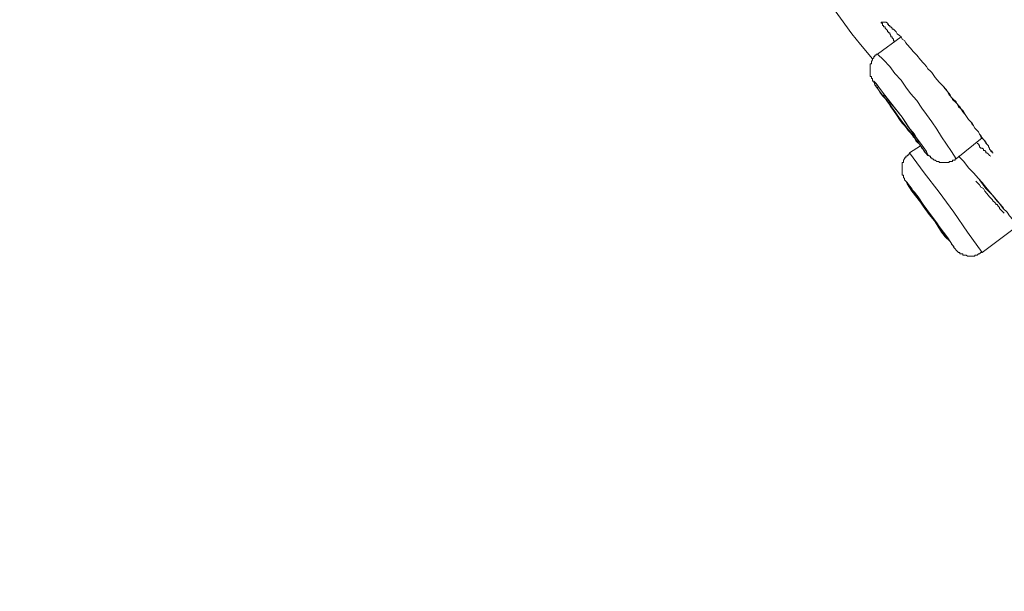
# Model space of a CAD drawing. Units: millimetres. Extents: x -13 to 3234, y -30 to 3012.
# Drawn here: x 2009 to 2106, y 2214 to 2271 of the extents above; entities that cross this region are included whole.
import ezdxf

# ---------------------------------------------------------------- set-up
doc = ezdxf.new("R2010")
doc.units = ezdxf.units.MM
doc.header["$MEASUREMENT"] = 0
doc.layers.add('__ 1', color=7, linetype='Continuous')
doc.layers.add('General Dimension', color=18, linetype='Continuous')

msp = doc.modelspace()

# ---------------------------------------------------------------- linework, layer by layer
at = {"layer": '__ 1', "color": 0, "lineweight": 9}
for points in [[(2089.055, 2272.484), (2091.285, 2269.353), (2092.146, 2268.296)], [(2095.551, 2268.57), (2095.434, 2268.688), (2095.434, 2268.825), (2095.316, 2268.961), (2095.316, 2269.059), (2095.179, 2269.059), (2095.179, 2269.196), (2095.062, 2269.353), (2095.062, 2269.47), (2094.944, 2269.47), (2094.944, 2269.548), (2094.827, 2269.548), (2094.827, 2269.705), (2094.71, 2269.822), (2094.592, 2269.92), (2094.592, 2270.057), (2094.455, 2270.057), (2094.455, 2270.175), (2094.338, 2270.175), (2094.338, 2270.272), (2094.338, 2270.409), (2094.22, 2270.409), (2094.22, 2270.527), (2094.338, 2270.527), (2094.455, 2270.527), (2094.592, 2270.527), (2094.71, 2270.527), (2094.827, 2270.409), (2094.944, 2270.272), (2094.944, 2270.175), (2095.062, 2270.175)], [(2094.827, 2270.272), (2094.944, 2270.272), (2094.944, 2270.175), (2095.062, 2270.175), (2095.062, 2270.057), (2095.179, 2270.057), (2095.316, 2269.92), (2095.316, 2269.822), (2095.434, 2269.822), (2095.551, 2269.705), (2095.688, 2269.548), (2095.805, 2269.353), (2096.04, 2269.196), (2096.177, 2269.059), (2096.295, 2268.825), (2096.529, 2268.688), (2096.647, 2268.453), (2096.784, 2268.296), (2097.136, 2267.944), (2097.39, 2267.592)], [(2092.146, 2268.296), (2093.359, 2266.868)], [(2096.177, 2269.059), (2093.829, 2267.337)], [(2093.829, 2267.337), (2093.712, 2267.337), (2093.712, 2267.24), (2093.594, 2267.24), (2093.594, 2267.122), (2093.477, 2267.122), (2093.477, 2266.985), (2093.359, 2266.868), (2093.359, 2266.77), (2093.242, 2266.613), (2093.242, 2266.496), (2093.242, 2266.379), (2093.125, 2266.379), (2093.125, 2266.242), (2093.125, 2266.124), (2093.125, 2266.007), (2093.125, 2265.889), (2093.125, 2265.772), (2093.125, 2265.655), (2093.125, 2265.537), (2093.125, 2265.42), (2093.125, 2265.302), (2093.125, 2265.126), (2093.242, 2265.126), (2093.242, 2265.009), (2093.242, 2264.911), (2093.359, 2264.911), (2093.359, 2264.774), (2093.359, 2264.657), (2093.477, 2264.657), (2093.477, 2264.559), (2093.594, 2264.422), (2093.594, 2264.305), (2093.712, 2264.187), (2093.712, 2264.05), (2093.829, 2264.05), (2093.946, 2263.815), (2094.064, 2263.561), (2094.338, 2263.209), (2094.71, 2262.857), (2094.944, 2262.504), (2095.179, 2262.113), (2095.434, 2261.741), (2095.805, 2261.213), (2096.04, 2260.861), (2096.295, 2260.509), (2096.647, 2260.137), (2096.882, 2259.765), (2097.253, 2259.413), (2097.39, 2259.139), (2097.508, 2259.021), (2097.664, 2258.747), (2097.762, 2258.63), (2098.016, 2258.395), (2098.114, 2258.258), (2098.251, 2258.023), (2098.369, 2257.906), (2098.486, 2257.671), (2098.603, 2257.554), (2098.721, 2257.554), (2098.721, 2257.417), (2098.838, 2257.417), (2098.838, 2257.3), (2098.975, 2257.3), (2098.975, 2257.202), (2099.112, 2257.202), (2099.112, 2257.065), (2099.23, 2257.065), (2099.23, 2256.947), (2099.347, 2256.947), (2099.464, 2256.83), (2099.582, 2256.83), (2099.719, 2256.693), (2099.817, 2256.693), (2099.954, 2256.693), (2099.954, 2256.576), (2100.071, 2256.576), (2100.188, 2256.576), (2100.325, 2256.576), (2100.443, 2256.576), (2100.56, 2256.576), (2100.678, 2256.576), (2100.834, 2256.576), (2100.951, 2256.576), (2100.951, 2256.693), (2101.069, 2256.693), (2101.186, 2256.693), (2101.304, 2256.693), (2101.304, 2256.83), (2101.421, 2256.83), (2101.538, 2256.83), (2101.538, 2256.947), (2101.656, 2256.947)], [(2101.656, 2256.947), (2101.186, 2257.671), (2100.678, 2258.395), (2100.188, 2259.139), (2099.719, 2259.882), (2099.23, 2260.626), (2098.721, 2261.369), (2098.251, 2261.996), (2097.762, 2262.739), (2097.136, 2263.444), (2096.647, 2264.05), (2096.177, 2264.774), (2095.551, 2265.42), (2095.062, 2266.124), (2094.455, 2266.77), (2093.829, 2267.337)], [(2097.39, 2267.592), (2097.762, 2267.24), (2098.114, 2266.77), (2098.369, 2266.496), (2098.486, 2266.379), (2098.721, 2266.124), (2098.838, 2265.889), (2099.112, 2265.655), (2099.23, 2265.537), (2099.582, 2265.009), (2099.954, 2264.559), (2100.325, 2264.187)], [(2100.325, 2264.187), (2100.678, 2263.815), (2100.951, 2263.307), (2101.304, 2262.954), (2101.656, 2262.602), (2101.891, 2262.113), (2102.302, 2261.741), (2102.536, 2261.369), (2102.889, 2260.861), (2103.241, 2260.509), (2103.515, 2260), (2103.867, 2259.648), (2103.984, 2259.413), (2104.102, 2259.256), (2104.219, 2259.021), (2104.356, 2258.865), (2104.493, 2258.747), (2104.493, 2258.63), (2104.591, 2258.63), (2104.591, 2258.513), (2104.708, 2258.395), (2104.865, 2258.258), (2104.865, 2258.141), (2104.963, 2258.023), (2104.963, 2257.906), (2105.1, 2257.769), (2105.1, 2257.671), (2105.335, 2257.554)], [(2100.443, 2264.05), (2101.069, 2263.307), (2101.304, 2262.857), (2101.656, 2262.504), (2102.028, 2262.113), (2102.302, 2261.604), (2102.654, 2261.213), (2102.771, 2260.978), (2102.889, 2260.861), (2103.123, 2260.626), (2103.241, 2260.372), (2103.358, 2260.274), (2103.515, 2260), (2103.75, 2259.765), (2103.867, 2259.648), (2104.102, 2259.139), (2104.493, 2258.747), (2104.708, 2258.395), (2104.865, 2258.258), (2104.865, 2258.141), (2104.963, 2258.023), (2104.963, 2257.906), (2105.1, 2257.769), (2105.237, 2257.671), (2105.237, 2257.554), (2105.335, 2257.554)], [(2101.656, 2256.947), (2104.219, 2259.021)], [(2103.75, 2258.513), (2103.867, 2258.395), (2103.984, 2258.258), (2103.984, 2258.141), (2104.102, 2258.023), (2104.219, 2258.023), (2104.356, 2257.906), (2104.356, 2257.769), (2104.493, 2257.769), (2104.591, 2257.671), (2104.591, 2257.554), (2104.708, 2257.554), (2104.865, 2257.417), (2104.963, 2257.3), (2105.1, 2257.202)], [(2097.019, 2257.554), (2097.019, 2257.417), (2096.882, 2257.417), (2096.882, 2257.3), (2096.784, 2257.3), (2096.784, 2257.202), (2096.647, 2257.202), (2096.647, 2257.065), (2096.529, 2257.065), (2096.529, 2256.947), (2096.412, 2256.83), (2096.412, 2256.693), (2096.412, 2256.576), (2096.295, 2256.576), (2096.295, 2256.458), (2096.295, 2256.341), (2096.295, 2256.204), (2096.295, 2256.067), (2096.295, 2255.949), (2096.295, 2255.812), (2096.295, 2255.695), (2096.295, 2255.558), (2096.295, 2255.46), (2096.295, 2255.343), (2096.412, 2255.343), (2096.412, 2255.206), (2096.412, 2255.108), (2096.529, 2254.991)], [(2098.114, 2258.258), (2097.019, 2257.554)], [(2104.219, 2247.673), (2102.771, 2249.688), (2101.421, 2251.664), (2099.954, 2253.64), (2098.486, 2255.558), (2097.019, 2257.554)], [(2101.891, 2257.202), (2102.145, 2256.947), (2102.399, 2256.693), (2102.889, 2256.067), (2103.358, 2255.558), (2103.867, 2254.991)], [(2096.529, 2254.991), (2096.529, 2254.854), (2096.647, 2254.736), (2096.784, 2254.619), (2096.784, 2254.482), (2096.882, 2254.364)], [(2096.529, 2254.991), (2096.529, 2254.854), (2096.647, 2254.736), (2096.784, 2254.619), (2097.019, 2254.267), (2097.253, 2254.012), (2097.39, 2253.64), (2097.879, 2252.995), (2098.369, 2252.271), (2098.838, 2251.664), (2099.347, 2251.058), (2099.719, 2250.451), (2100.188, 2249.688)], [(2106.43, 2251.547), (2106.313, 2251.664), (2106.195, 2251.782), (2106.078, 2251.899), (2105.941, 2252.016), (2105.941, 2252.134), (2105.824, 2252.271), (2105.726, 2252.408), (2105.589, 2252.408), (2105.589, 2252.525), (2105.471, 2252.643), (2105.335, 2252.76), (2105.237, 2252.916), (2104.963, 2253.171), (2104.708, 2253.523), (2104.493, 2253.758), (2104.356, 2254.012), (2104.102, 2254.13), (2103.984, 2254.364), (2103.613, 2254.736)], [(2103.867, 2254.991), (2104.219, 2254.619), (2104.591, 2254.13), (2105.237, 2253.386), (2105.589, 2252.916), (2105.726, 2252.76), (2105.941, 2252.525), (2106.313, 2252.134), (2106.43, 2251.899)], [(2103.984, 2254.854), (2104.591, 2254.012), (2105.335, 2253.288), (2105.941, 2252.525), (2106.313, 2252.016), (2106.704, 2251.664), (2106.939, 2251.312), (2107.291, 2250.94), (2107.643, 2250.588), (2107.878, 2250.099), (2108.544, 2249.336), (2108.778, 2249.101), (2108.896, 2248.984), (2109.013, 2248.866), (2109.013, 2248.749), (2109.131, 2248.631), (2109.248, 2248.631)], [(2100.188, 2249.688), (2100.56, 2249.218), (2101.069, 2248.749), (2101.186, 2248.494), (2101.304, 2248.377), (2101.421, 2248.24), (2101.421, 2248.142), (2101.538, 2248.025), (2101.656, 2247.888), (2101.773, 2247.77), (2101.891, 2247.673), (2102.028, 2247.673), (2102.028, 2247.516), (2102.145, 2247.516), (2102.302, 2247.516), (2102.302, 2247.399), (2102.399, 2247.399), (2102.536, 2247.399), (2102.654, 2247.399), (2102.771, 2247.281), (2102.889, 2247.281), (2103.006, 2247.281), (2103.123, 2247.281), (2103.241, 2247.281), (2103.358, 2247.281), (2103.515, 2247.281), (2103.515, 2247.399), (2103.613, 2247.399), (2103.75, 2247.399), (2103.867, 2247.516), (2103.984, 2247.516), (2104.102, 2247.673), (2104.219, 2247.673)], [(2104.219, 2247.673), (2107.8, 2250.353)]]:
    msp.add_lwpolyline(points, dxfattribs=at)
for points in [[(2093.594, 2264.305), (2094.22, 2263.444), (2095.062, 2262.387), (2096.04, 2260.861), (2097.136, 2259.53), (2098.016, 2258.395), (2098.603, 2257.554), (2098.838, 2257.3), (2098.721, 2257.671), (2098.114, 2258.513), (2097.253, 2259.648), (2096.295, 2261.096), (2095.179, 2262.504), (2094.338, 2263.561), (2093.712, 2264.422), (2093.477, 2264.657)], [(2094.455, 2263.209), (2094.827, 2262.602), (2095.434, 2261.859), (2096.04, 2260.978), (2096.784, 2260), (2097.39, 2259.256), (2097.762, 2258.747), (2098.016, 2258.63), (2097.879, 2258.747), (2097.508, 2259.413), (2096.882, 2260.137), (2096.295, 2261.096), (2095.551, 2261.996), (2094.944, 2262.739), (2094.592, 2263.209), (2094.455, 2263.307)]]:
    msp.add_lwpolyline(points, close=True, dxfattribs=at)
for points in [[(2096.784, 2254.482), (2096.784, 2254.482), (2096.647, 2254.736), (2096.647, 2254.736), (2096.647, 2254.736), (2096.784, 2254.482), (2096.784, 2254.482), (2096.784, 2254.482), (2097.253, 2253.758), (2097.253, 2253.758), (2097.253, 2253.758), (2098.114, 2252.643), (2098.114, 2252.643), (2098.114, 2252.643), (2098.975, 2251.429), (2098.975, 2251.429), (2098.975, 2251.429), (2099.954, 2250.236), (2099.954, 2250.236), (2099.954, 2250.236), (2100.834, 2249.101), (2100.834, 2249.101), (2100.834, 2249.101), (2101.304, 2248.377), (2101.304, 2248.377), (2101.304, 2248.377), (2101.421, 2248.142), (2101.421, 2248.142), (2101.421, 2248.142), (2101.304, 2248.377), (2101.304, 2248.377), (2101.304, 2248.377), (2100.834, 2249.101), (2100.834, 2249.101), (2100.834, 2249.101), (2099.954, 2250.236), (2099.954, 2250.236), (2099.954, 2250.236), (2099.112, 2251.429), (2099.112, 2251.429), (2099.112, 2251.429), (2098.114, 2252.76), (2098.114, 2252.76), (2098.114, 2252.76), (2097.39, 2253.758), (2097.39, 2253.758), (2097.39, 2253.758), (2096.784, 2254.482), (2096.784, 2254.482)], [(2097.508, 2253.64), (2097.508, 2253.64), (2097.253, 2253.914), (2097.253, 2253.914), (2097.253, 2253.914), (2097.39, 2253.64), (2097.39, 2253.64), (2097.39, 2253.64), (2097.762, 2253.171), (2097.762, 2253.171), (2097.762, 2253.171), (2098.369, 2252.271), (2098.369, 2252.271), (2098.369, 2252.271), (2098.975, 2251.429), (2098.975, 2251.429), (2098.975, 2251.429), (2099.719, 2250.588), (2099.719, 2250.588), (2099.719, 2250.588), (2100.325, 2249.688), (2100.325, 2249.688), (2100.325, 2249.688), (2100.678, 2249.218), (2100.678, 2249.218), (2100.678, 2249.218), (2100.834, 2249.101), (2100.834, 2249.101), (2100.834, 2249.101), (2100.678, 2249.218), (2100.678, 2249.218), (2100.678, 2249.218), (2100.325, 2249.688), (2100.325, 2249.688), (2100.325, 2249.688), (2099.719, 2250.588), (2099.719, 2250.588), (2099.719, 2250.588), (2099.112, 2251.429), (2099.112, 2251.429), (2099.112, 2251.429), (2098.369, 2252.408), (2098.369, 2252.408), (2098.369, 2252.408), (2097.879, 2253.171), (2097.879, 2253.171), (2097.879, 2253.171), (2097.508, 2253.64), (2097.508, 2253.64)]]:
    msp.add_open_spline(points, degree=3, knots=[0, 0, 0, 0, 1.0625, 1.0625, 1.0625, 2.125, 2.125, 2.125, 3.1875, 3.1875, 3.1875, 4.25, 4.25, 4.25, 5.3125, 5.3125, 5.3125, 6.375, 6.375, 6.375, 7.4375, 7.4375, 7.4375, 8.5, 8.5, 8.5, 9.5625, 9.5625, 9.5625, 10.625, 10.625, 10.625, 11.6875, 11.6875, 11.6875, 12.75, 12.75, 12.75, 13.8125, 13.8125, 13.8125, 14.875, 14.875, 14.875, 15.9375, 15.9375, 15.9375, 17, 17, 17, 17], dxfattribs=at)
at = {"layer": 'General Dimension', "color": 0}
msp.add_open_spline([(0, 3000), (1600, 3000), (3200, 3000), (3200, 1500), (3200, 0), (1600, 0), (0, 0), (0, 1500), (0, 3000)], degree=2, knots=[0, 0, 0, 1, 1, 2, 2, 3, 3, 4, 4, 4], dxfattribs=at)

doc.saveas('drawing.dxf')
